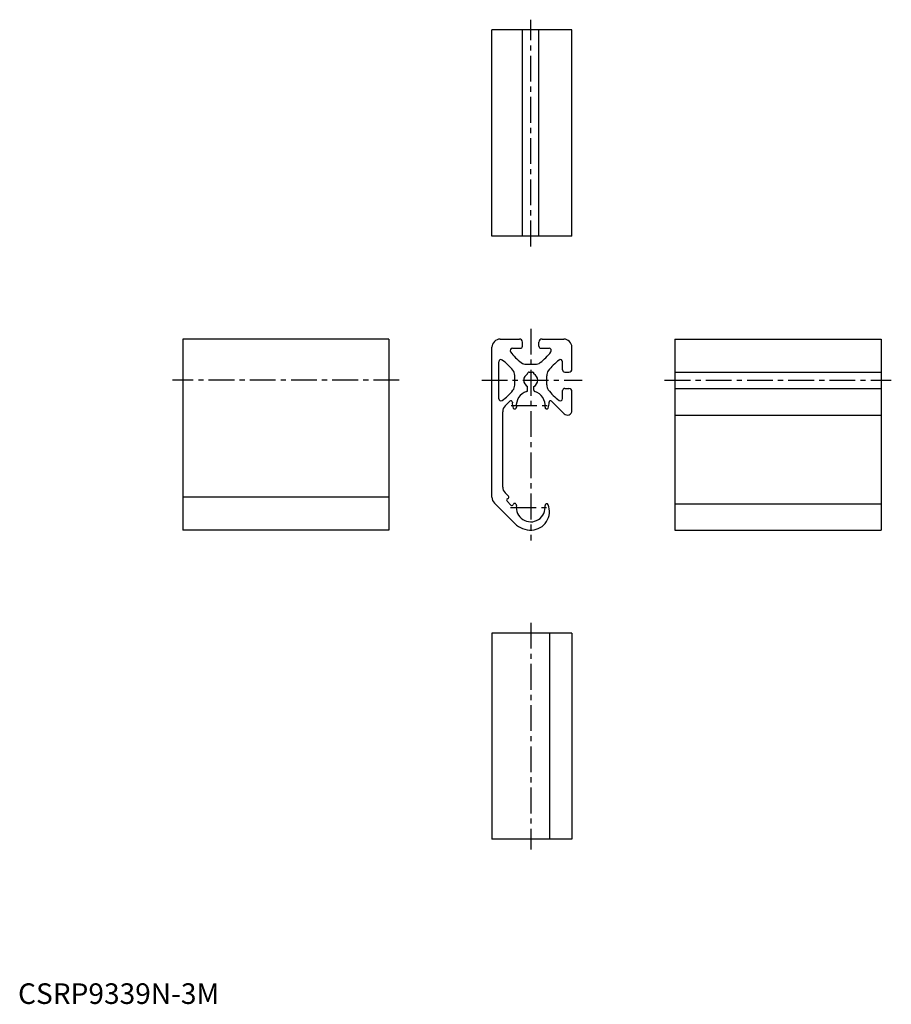
# Model space of a CAD drawing. Extents: x 1 to 424, y 0 to 478.
import ezdxf

# ---------------------------------------------------------------- set-up
doc = ezdxf.new("R2010")
doc.units = 0
doc.header["$LTSCALE"] = 10
doc.header["$MEASUREMENT"] = 0
doc.linetypes.add('CENTER', pattern=[2, 1.25, -0.25, 0.25, -0.25])
doc.layers.get('0').update_dxf_attribs({"linetype": 'CONTINUOUS'})
doc.layers.add('1', color=1, linetype='CENTER')
doc.styles.add('Standard1', font='arial.ttf')

msp = doc.modelspace()

# ---------------------------------------------------------------- linework, layer by layer
for p, q in [((230, 372.7), (230, 472.7)), ((268.8, 472.7), (230, 472.7)), ((244.8, 372.7), (244.8, 472.7)), ((252.8, 372.7), (252.8, 472.7)), ((268.8, 372.7), (268.8, 472.7)), ((268.8, 372.7), (230, 372.7)), ((180, 322.7), (80, 322.7)), ((80, 322.7), (80, 230)), ((180, 322.7), (180, 230)), ((234, 322.7), (243.3, 322.7)), ((244.8, 319.2), (244.8, 321.2)), ((252.8, 319.2), (252.8, 321.2)), ((254.3, 322.7), (264.8, 322.7)), ((318.8, 322.7), (418.8, 322.7)), ((318.8, 322.7), (318.8, 230)), ((418.8, 322.7), (418.8, 230)), ((230, 245.9), (230, 318.7)), ((239.88, 318.2), (243.8, 318.2)), ((253.8, 318.2), (257.72, 318.2)), ((268.8, 308.2), (268.8, 318.7)), ((233.3, 293.7), (233.3, 311.7)), ((264.3, 307.7), (264.3, 311.62)), ((246.61, 310.45), (250.99, 310.45)), ((247.3, 305.75), (247.3, 306)), ((248, 306.7), (249.6, 306.7)), ((250.3, 305.75), (250.3, 306)), ((265.3, 306.7), (267.3, 306.7)), ((318.8, 306.7), (418.8, 306.7)), ((241.05, 300.33), (241.05, 305.08)), ((256.55, 300.51), (256.55, 304.89)), ((247.3, 297.88), (247.3, 299.65)), ((250.3, 297.88), (250.3, 299.65)), ((264.3, 293.78), (264.3, 297.7)), ((265.3, 298.7), (267.3, 298.7)), ((268.8, 288.01), (268.8, 297.2)), ((318.8, 298.7), (418.8, 298.7)), ((236.37, 290.27), (238.69, 292.59)), ((265.04, 286.46), (258.91, 292.59)), ((235.2, 250.88), (235.2, 287.44)), ((241.25, 288.79), (241.42, 288.86)), ((256.35, 288.79), (256.18, 288.86)), ((318.8, 285.81), (418.8, 285.81)), ((180, 245.9), (80, 245.9)), ((238.01, 246.42), (236.37, 248.05)), ((239.18, 242.13), (237.3, 244.01)), ((237.5, 245.14), (237.81, 245.29)), ((241.02, 233.22), (231.17, 243.07)), ((240.31, 242.33), (240.41, 242.54)), ((241.76, 242.44), (241.63, 242.63)), ((256.19, 242.64), (256.37, 242.71)), ((318.8, 242.76), (418.8, 242.76)), ((180, 230), (80, 230)), ((318.8, 230), (418.8, 230)), ((268.8, 180), (230, 180)), ((230, 180), (230, 80)), ((257.9, 180), (257.9, 80)), ((268.8, 180), (268.8, 80)), ((268.8, 80), (230, 80))]:
    msp.add_line(p, q)
for centre, radius, start, end in [((234, 318.7), 4, 90, 180), ((243.3, 321.2), 1.5, 0, 90), ((254.3, 321.2), 1.5, 90, 180), ((264.8, 318.7), 4, 0, 90), ((239.88, 317.12), 1.08, 90, 216.375), ((259.14, 331.3), 25, 216.375, 233.3581), ((243.8, 319.2), 1, 270, 0), ((253.8, 319.2), 1, 180, 270), ((238.46, 331.3), 25, 306.6419, 323.625), ((257.72, 317.12), 1.08, 323.625, 90), ((234.3, 311.7), 1, 55.331, 180), ((220.65, 291.96), 25, 38.6433, 55.331), ((246.61, 314.45), 4, 233.3581, 270), ((250.99, 314.45), 4, 270, 306.6419), ((277.4, 292.36), 25, 126.375, 143.3581), ((263.22, 311.62), 1.08, 0, 126.375), ((237.05, 305.08), 4, 0, 38.6433), ((248, 306), 0.7, 90, 180.0001), ((249.6, 306), 0.7, 359.9999, 90), ((260.55, 304.89), 4, 143.3581, 180), ((265.3, 307.7), 1, 180, 270), ((267.3, 308.2), 1.5, 270, 0), ((248.8, 302.7), 3.4, 116.179, 243.821), ((248.8, 302.7), 3.4, 296.179, 63.821), ((220.65, 313.44), 25, 304.669, 321.3567), ((237.05, 300.33), 4, 321.3567, 0), ((248.8, 290.5), 7, 106.6015, 187.3856), ((246.6, 297.88), 0.7, 286.6015, 0), ((251, 297.88), 0.7, 180, 253.3985), ((248.8, 290.5), 7, 352.6144, 73.3984), ((260.55, 300.51), 4, 180, 216.6419), ((277.4, 313.04), 25, 216.6419, 233.625), ((265.3, 297.7), 1, 90, 180), ((267.3, 297.2), 1.5, 0, 90), ((234.3, 293.7), 1, 180, 304.669), ((239.18, 292.09), 0.7, 354.7931, 135), ((245.66, 291.5), 5.8, 174.7931, 203.8392), ((251.94, 291.5), 5.8, 336.1608, 5.2069), ((258.42, 292.09), 0.7, 45, 185.2069), ((263.22, 293.78), 1.08, 233.625, 0), ((239.2, 287.44), 4, 135, 180), ((240.99, 289.44), 0.7, 203.8391, 291.5917), ((241.16, 289.51), 0.7, 291.5917, 7.3857), ((256.44, 289.51), 0.7, 172.6143, 248.4083), ((256.61, 289.44), 0.7, 248.4083, 336.1609), ((266.6, 288.01), 2.2, 225, 0), ((239.2, 250.88), 4, 180, 225), ((234, 245.9), 4, 180, 225), ((237.8, 244.51), 0.7, 115.0001, 224.9999), ((237.51, 245.92), 0.7, 295.0001, 44.9999), ((239.68, 242.63), 0.7, 225.0001, 334.9999), ((241.04, 242.25), 0.7, 33.4089, 154.9998), ((241.17, 242.05), 0.7, 352.1362, 33.4089), ((248.8, 241), 7, 172.1365, 7.3848), ((248.9, 239), 9, 272.8215, 21.6024), ((256.44, 241.99), 0.7, 110.8983, 187.3849), ((256.62, 242.06), 0.7, 21.6026, 110.8983), ((248.8, 241), 11, 225, 272.8215)]:
    msp.add_arc(centre, radius, start, end)
at = {"layer": '1'}
for p, q in [((248.8, 367.7), (248.8, 477.7)), ((248.8, 327.7), (248.8, 225)), ((185, 302.7), (75, 302.7)), ((225, 302.7), (273.8, 302.7)), ((313.8, 302.7), (423.8, 302.7)), ((239.3, 290.5), (258.3, 290.5)), ((239, 241), (258.6, 241)), ((248.8, 185), (248.8, 75))]:
    msp.add_line(p, q, dxfattribs=at)

# ---------------------------------------------------------------- texts
at = {"color": 3, "style": 'Standard1'}
msp.add_text('CSRP9339N-3M', height=10, dxfattribs=at).set_placement((0, 0))

doc.saveas('drawing.dxf')
